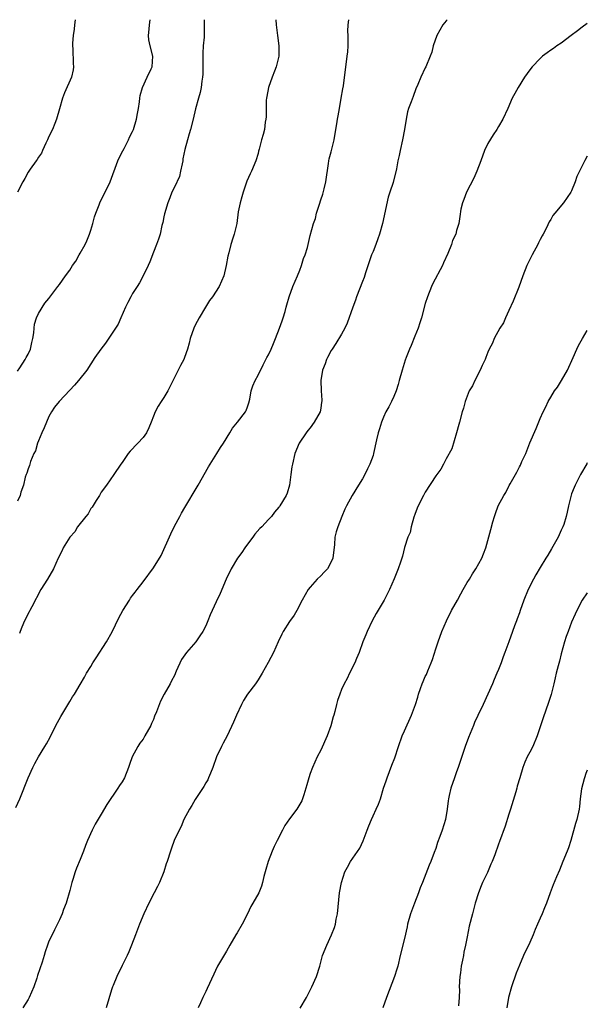
# Model space of a CAD drawing. Units: inches. Extents: x 2652000 to 2655000, y 1551019 to 1554000.
# Drawn here: x 2654891 to 2655000, y 1553812 to 1554000 of the extents above; entities that cross this region are included whole.
import ezdxf

# ---------------------------------------------------------------- set-up
doc = ezdxf.new("R2010")
doc.units = ezdxf.units.IN
doc.header["$MEASUREMENT"] = 0
doc.layers.add('LD26521551_10ft', color=122, linetype='Continuous')

msp = doc.modelspace()

# ---------------------------------------------------------------- linework, layer by layer
at = {"layer": 'LD26521551_10ft'}
for points, elevation in [([(2654890.67, 1553849.33), (2654891.42, 1553851), (2654893.02, 1553854.98), (2654893.94, 1553857), (2654894.28, 1553857.72), (2654895, 1553859.02), (2654896.23, 1553861), (2654896.52, 1553861.48), (2654897.22, 1553862.78), (2654898.32, 1553865), (2654899.25, 1553866.75), (2654901, 1553869.57), (2654901.53, 1553870.47), (2654901.89, 1553871), (2654903, 1553872.84), (2654903.78, 1553874.22), (2654904.18, 1553875), (2654905, 1553876.3), (2654905.41, 1553877), (2654906.05, 1553877.95), (2654908.03, 1553881), (2654909.08, 1553882.92), (2654910.37, 1553885.63), (2654911.12, 1553887), (2654912.42, 1553889), (2654912.63, 1553889.37), (2654913, 1553889.86), (2654913.47, 1553890.53), (2654913.91, 1553891), (2654915, 1553892.48), (2654917, 1553895.14), (2654918.48, 1553897.52), (2654920.32, 1553901.68), (2654921, 1553903.11), (2654922.02, 1553905), (2654922.38, 1553905.62), (2654923, 1553906.73), (2654925.37, 1553910.63), (2654925.54, 1553911), (2654927.53, 1553914.47), (2654929.15, 1553917), (2654929.85, 1553918.15), (2654930.42, 1553919), (2654931.62, 1553921), (2654932.1, 1553921.9), (2654933.07, 1553923), (2654934.59, 1553925), (2654934.73, 1553925.27), (2654935, 1553925.93), (2654935.25, 1553926.75), (2654935.41, 1553927.41), (2654935.71, 1553929), (2654936.01, 1553929.99), (2654936.45, 1553931), (2654937, 1553932.03), (2654937.98, 1553934.02), (2654938.71, 1553935.36), (2654939, 1553935.89), (2654939.51, 1553937), (2654939.94, 1553938.06), (2654940.35, 1553939), (2654941.13, 1553941), (2654941.6, 1553942.4), (2654941.84, 1553943), (2654942.2, 1553944.2), (2654942.41, 1553945), (2654942.51, 1553945.49), (2654942.93, 1553947), (2654943.66, 1553949), (2654944.57, 1553951), (2654945, 1553952.09), (2654945.34, 1553953), (2654945.7, 1553954.3), (2654946, 1553955), (2654946.46, 1553956.46), (2654947, 1553958.72), (2654947.61, 1553961), (2654948, 1553962), (2654948.22, 1553963), (2654948.74, 1553964.74), (2654949, 1553965.52), (2654949.39, 1553966.61), (2654949.64, 1553967.64), (2654949.99, 1553969), (2654950.5, 1553972.5), (2654950.55, 1553973), (2654950.63, 1553973.37), (2654951, 1553974.72), (2654951.56, 1553977), (2654951.91, 1553979), (2654952.06, 1553980.06), (2654952.22, 1553981), (2654952.36, 1553981.64), (2654952.58, 1553983), (2654952.94, 1553985), (2654953.22, 1553986.78), (2654953.33, 1553987.33), (2654953.81, 1553991), (2654953.91, 1553991.91), (2654954.07, 1553993), (2654954.17, 1553993.83), (2654954.23, 1553995), (2654954.23, 1553997), (2654954.21, 1553997.79), (2654954.23, 1553999), (2654954.36, 1554000)], 8450), ([(2654902.02, 1554000), (2654901.9, 1553999), (2654901.83, 1553998.17), (2654901.66, 1553997), (2654901.54, 1553995.54), (2654901.53, 1553995), (2654901.59, 1553994.41), (2654901.62, 1553991.62), (2654901.7, 1553991), (2654901.62, 1553990.38), (2654901.31, 1553989), (2654899.96, 1553986.04), (2654899.59, 1553985), (2654899, 1553982.93), (2654898.48, 1553981), (2654898.14, 1553980.14), (2654897.68, 1553979), (2654897, 1553977.65), (2654896.71, 1553977), (2654896.39, 1553976.39), (2654895.74, 1553975), (2654895.55, 1553974.45), (2654895, 1553973.7), (2654894.76, 1553973.24), (2654894.56, 1553973), (2654893.4, 1553971.4), (2654893, 1553970.81), (2654892.36, 1553969.64), (2654891.99, 1553969), (2654891, 1553966.99)], 8490), ([(2654891, 1553932.79), (2654891.44, 1553933.44), (2654892.46, 1553935), (2654892.66, 1553935.36), (2654893, 1553936.01), (2654893.5, 1553937), (2654893.74, 1553938.26), (2654893.95, 1553939), (2654894.13, 1553940.13), (2654894.16, 1553941), (2654894.24, 1553941.76), (2654894.64, 1553943), (2654895, 1553943.8), (2654896.23, 1553945.77), (2654897, 1553946.7), (2654898.72, 1553949), (2654899, 1553949.33), (2654900.19, 1553951), (2654901, 1553952.11), (2654901.52, 1553953), (2654902.17, 1553953.83), (2654902.76, 1553955), (2654903, 1553955.37), (2654903.92, 1553957), (2654904.28, 1553957.72), (2654904.79, 1553959), (2654905, 1553959.73), (2654905.41, 1553961), (2654905.71, 1553962.29), (2654905.98, 1553963), (2654906.62, 1553964.62), (2654906.82, 1553965.18), (2654907.76, 1553967), (2654908.69, 1553969), (2654910.2, 1553973), (2654910.43, 1553973.57), (2654911.11, 1553974.89), (2654911.39, 1553975.39), (2654912.22, 1553977), (2654912.44, 1553977.56), (2654913, 1553978.6), (2654913.16, 1553979), (2654913.75, 1553981), (2654913.94, 1553982.06), (2654914.13, 1553983), (2654914.31, 1553984.31), (2654914.39, 1553985), (2654914.48, 1553985.52), (2654914.9, 1553987), (2654915.82, 1553989), (2654916.58, 1553990.58), (2654916.76, 1553991), (2654916.88, 1553993), (2654916.34, 1553995), (2654916.14, 1553996.14), (2654916.08, 1553997), (2654916.19, 1553998.19), (2654916.25, 1553999), (2654916.36, 1554000)], 8480), ([(2654926.73, 1554000), (2654926.72, 1553999), (2654926.67, 1553996.66), (2654926.53, 1553995), (2654926.43, 1553993.57), (2654926.45, 1553992.45), (2654926.45, 1553989.55), (2654926.41, 1553989), (2654926.26, 1553988.26), (2654926.15, 1553987), (2654925.96, 1553986.05), (2654925.61, 1553985), (2654925.02, 1553982.98), (2654924.59, 1553981), (2654924.1, 1553979), (2654923.83, 1553978.17), (2654923.49, 1553977), (2654923, 1553975.18), (2654922.64, 1553973.36), (2654922.59, 1553973), (2654922.46, 1553972.46), (2654922.18, 1553971), (2654921.96, 1553970.04), (2654921, 1553968), (2654920.49, 1553967), (2654920.1, 1553965.9), (2654919.73, 1553965), (2654919.13, 1553962.87), (2654919, 1553962.31), (2654918.79, 1553961.21), (2654918.63, 1553960.63), (2654918.26, 1553959), (2654917.95, 1553958.05), (2654917.58, 1553957), (2654917, 1553955.54), (2654916.3, 1553953.7), (2654916.01, 1553953), (2654915.06, 1553951), (2654914.32, 1553949.68), (2654913.87, 1553949), (2654913, 1553947.61), (2654912.65, 1553947), (2654912.11, 1553945.89), (2654911.64, 1553945), (2654910.73, 1553943), (2654910.22, 1553941.78), (2654909, 1553939.88), (2654907.84, 1553938.16), (2654906.91, 1553937), (2654905.81, 1553935.36), (2654904.23, 1553933), (2654902.64, 1553931), (2654901.9, 1553930.1), (2654901, 1553929.12), (2654898.94, 1553927), (2654898.09, 1553925.91), (2654897.48, 1553925), (2654897, 1553924.1), (2654896.51, 1553923), (2654896.09, 1553921.91), (2654895.65, 1553921), (2654895, 1553919.47), (2654894.83, 1553919), (2654894.43, 1553917.57), (2654894.14, 1553917), (2654893.48, 1553915.48), (2654893.32, 1553915), (2654893.26, 1553914.74), (2654893, 1553914.12), (2654892.76, 1553913.24), (2654892.65, 1553913), (2654892.48, 1553912.48), (2654892.11, 1553911), (2654891.61, 1553909.61), (2654891.48, 1553909), (2654891, 1553907.89)], 8470), ([(2654940.38, 1554000), (2654940.48, 1553999), (2654940.76, 1553997), (2654941.01, 1553995.01), (2654940.98, 1553993), (2654940.49, 1553991), (2654940.14, 1553990.14), (2654939.72, 1553989), (2654939.01, 1553987), (2654938.72, 1553985.28), (2654938.65, 1553985), (2654938.59, 1553984.59), (2654938.55, 1553983), (2654938.57, 1553981.43), (2654938.52, 1553981), (2654938.4, 1553980.4), (2654938.24, 1553979), (2654937.96, 1553978.04), (2654937.67, 1553977), (2654937.22, 1553975.22), (2654937.12, 1553974.88), (2654937, 1553974.42), (2654936.57, 1553973), (2654935.74, 1553971), (2654935.49, 1553970.51), (2654934.88, 1553969.12), (2654934.13, 1553967), (2654933.9, 1553966.1), (2654933.56, 1553965), (2654933.22, 1553963.22), (2654932.94, 1553961), (2654932.45, 1553959), (2654932.2, 1553958.2), (2654931.77, 1553957), (2654931.41, 1553955.41), (2654931.22, 1553954.78), (2654930.94, 1553953), (2654930.46, 1553951), (2654929.59, 1553949), (2654928.27, 1553947), (2654927.71, 1553946.29), (2654926.96, 1553945.04), (2654925.77, 1553943), (2654925, 1553941.57), (2654924.74, 1553941), (2654924.04, 1553939), (2654923.84, 1553938.16), (2654923.52, 1553937), (2654922.92, 1553935.36), (2654922.79, 1553935), (2654922.17, 1553933.83), (2654919.74, 1553929), (2654919, 1553927.74), (2654918.49, 1553927), (2654917.92, 1553926.08), (2654917.32, 1553925), (2654917, 1553924.15), (2654916.54, 1553923), (2654916.09, 1553921.91), (2654915.68, 1553921), (2654915, 1553920.12), (2654914.02, 1553919), (2654913.5, 1553918.5), (2654913, 1553917.94), (2654912.53, 1553917.47), (2654912.14, 1553917), (2654911, 1553915.34), (2654910.75, 1553915), (2654909.43, 1553913), (2654908.01, 1553911), (2654907, 1553909.63), (2654906.65, 1553909), (2654906.03, 1553908.03), (2654905.25, 1553906.75), (2654905, 1553906.48), (2654904.49, 1553905.51), (2654904.05, 1553905), (2654902.49, 1553903), (2654901.96, 1553902.04), (2654901.01, 1553901), (2654899.75, 1553899), (2654899.53, 1553898.47), (2654898.78, 1553897), (2654897.9, 1553895), (2654896.7, 1553893), (2654895.45, 1553891), (2654893.71, 1553887.71), (2654893.35, 1553887), (2654893.25, 1553886.75), (2654892.34, 1553885), (2654891.81, 1553883.81), (2654891.5, 1553883), (2654891.37, 1553882.63)], 8460), ([(2654973.18, 1554000), (2654973, 1553999.81), (2654972.36, 1553999), (2654971.2, 1553997), (2654970.54, 1553995), (2654970.23, 1553993.77), (2654969.94, 1553993), (2654969.11, 1553991), (2654969, 1553990.78), (2654968.18, 1553989), (2654967.59, 1553987.59), (2654967.21, 1553986.79), (2654966.66, 1553985.34), (2654966.29, 1553984.29), (2654965.8, 1553983), (2654965.62, 1553982.38), (2654965.32, 1553981), (2654965.01, 1553979), (2654964.65, 1553977), (2654964.2, 1553975), (2654964.01, 1553974.01), (2654963.77, 1553973), (2654963.49, 1553971.49), (2654962.83, 1553968.83), (2654962.25, 1553967), (2654961.93, 1553966.07), (2654960.83, 1553961), (2654960.25, 1553959), (2654959.92, 1553958.08), (2654959.51, 1553957), (2654959, 1553955.67), (2654958.72, 1553955), (2654957.57, 1553951.57), (2654957.31, 1553950.69), (2654957, 1553949.95), (2654955.87, 1553947), (2654955.65, 1553946.35), (2654955.14, 1553945), (2654954.05, 1553941.95), (2654953.61, 1553941), (2654953, 1553939.85), (2654951.92, 1553938.08), (2654951.16, 1553937), (2654951, 1553936.7), (2654950.31, 1553935.36), (2654950.12, 1553935), (2654949.83, 1553934.17), (2654949.37, 1553933), (2654949.03, 1553930.97), (2654949.1, 1553929), (2654949.22, 1553927.22), (2654949.2, 1553927), (2654949.16, 1553926.84), (2654949, 1553925.69), (2654948.87, 1553925), (2654947.77, 1553923), (2654947, 1553921.91), (2654946.54, 1553921.46), (2654946.19, 1553921), (2654944.87, 1553919), (2654944.07, 1553917), (2654943.59, 1553915), (2654943.49, 1553914.51), (2654943.27, 1553913), (2654943.02, 1553911), (2654942.57, 1553909.43), (2654942.41, 1553909), (2654941.2, 1553907), (2654941.1, 1553906.9), (2654941, 1553906.74), (2654940.17, 1553905.83), (2654939.57, 1553905), (2654939, 1553904.42), (2654937.71, 1553903), (2654937.33, 1553902.67), (2654936.4, 1553901.6), (2654935.98, 1553901), (2654935, 1553899.7), (2654934.49, 1553899), (2654933.9, 1553898.1), (2654933.1, 1553897), (2654931.84, 1553895), (2654930.88, 1553893), (2654929.76, 1553890.24), (2654929, 1553888.67), (2654927.83, 1553886.17), (2654927.39, 1553885), (2654927, 1553884.07), (2654926.46, 1553883), (2654925.85, 1553882.15), (2654925.11, 1553881), (2654923.34, 1553879), (2654922.36, 1553877.64), (2654921.37, 1553875.37), (2654921, 1553874.6), (2654920.46, 1553873.54), (2654920.17, 1553873), (2654919.02, 1553870.98), (2654918.32, 1553869.68), (2654917.61, 1553867.61), (2654917.23, 1553866.77), (2654917, 1553866.15), (2654916.63, 1553865.37), (2654916.49, 1553865), (2654915.36, 1553863), (2654915, 1553862.4), (2654914.39, 1553861.61), (2654913.98, 1553861), (2654912.94, 1553859), (2654912.42, 1553857.58), (2654912.23, 1553857), (2654911.43, 1553855), (2654911, 1553854.26), (2654910.49, 1553853.51), (2654910.19, 1553853), (2654908.08, 1553849.92), (2654907, 1553848.02), (2654905.84, 1553846.16), (2654905.26, 1553845), (2654904.35, 1553843), (2654903.97, 1553842.03), (2654903.6, 1553841), (2654903, 1553839.41), (2654902.27, 1553837.73), (2654902.01, 1553837), (2654901.57, 1553835.57), (2654901.38, 1553835), (2654901, 1553833.45), (2654900.28, 1553831), (2654899.81, 1553829.81), (2654899.52, 1553829), (2654899, 1553827.84), (2654898.07, 1553825.93), (2654897.59, 1553825), (2654897, 1553823.74), (2654896.72, 1553823), (2654896.27, 1553821.73), (2654896.1, 1553821), (2654895.73, 1553819.73), (2654894.83, 1553817.17), (2654894.7, 1553816.7), (2654894.09, 1553815), (2654893.22, 1553813), (2654893, 1553812.59), (2654892.04, 1553811)], 8440), ([(2655000, 1553999.29), (2654999, 1553998.59), (2654998.13, 1553997.87), (2654996.89, 1553997), (2654995, 1553995.52), (2654994.17, 1553995), (2654993.51, 1553994.49), (2654993, 1553994.17), (2654992.35, 1553993.65), (2654991.41, 1553993), (2654991, 1553992.6), (2654989.47, 1553991), (2654989, 1553990.4), (2654987.96, 1553989), (2654986.74, 1553987), (2654986.12, 1553985.88), (2654985.65, 1553985), (2654984.78, 1553983), (2654983.86, 1553981), (2654983, 1553979.56), (2654982.69, 1553979), (2654981.99, 1553978.01), (2654981, 1553976.31), (2654980.36, 1553975), (2654979.6, 1553973), (2654978.86, 1553971), (2654978.29, 1553969.71), (2654976.88, 1553967), (2654976.4, 1553965.6), (2654976.09, 1553965), (2654975.79, 1553963.79), (2654975.61, 1553962.39), (2654975.39, 1553961), (2654975, 1553959.68), (2654974.82, 1553959), (2654974.22, 1553957.78), (2654973.99, 1553957), (2654973.29, 1553955.29), (2654972.48, 1553953.52), (2654972.27, 1553953), (2654970.44, 1553949.56), (2654970.19, 1553949), (2654969.4, 1553947), (2654969, 1553945.74), (2654968.28, 1553943), (2654967.99, 1553942.01), (2654967.65, 1553941), (2654967, 1553939.45), (2654966.31, 1553937.69), (2654966, 1553937), (2654965.35, 1553935.36), (2654965.15, 1553934.85), (2654964.56, 1553933), (2654963.99, 1553931), (2654963.79, 1553930.21), (2654963.41, 1553929), (2654963, 1553927.94), (2654962.54, 1553927), (2654962.02, 1553925.98), (2654961.48, 1553925), (2654961, 1553923.95), (2654960.6, 1553923), (2654960.25, 1553921.75), (2654959.99, 1553921), (2654959.67, 1553919.67), (2654959.11, 1553917), (2654959, 1553916.63), (2654958.42, 1553915), (2654957.93, 1553914.07), (2654957.45, 1553913), (2654957, 1553912.17), (2654956.25, 1553911), (2654955.01, 1553909), (2654953.94, 1553907), (2654953.62, 1553906.38), (2654953.04, 1553905), (2654952.26, 1553903), (2654951.95, 1553902.04), (2654951.71, 1553901), (2654951.61, 1553899.61), (2654951.32, 1553897), (2654951, 1553896.29), (2654950.27, 1553895), (2654949.64, 1553894.36), (2654949, 1553893.62), (2654948.32, 1553893), (2654947, 1553891.49), (2654946.6, 1553891), (2654945.48, 1553889), (2654944.42, 1553887), (2654943.9, 1553886.1), (2654943, 1553884.9), (2654941.84, 1553883), (2654941.54, 1553882.46), (2654940.83, 1553881), (2654939.96, 1553879), (2654938.97, 1553877.03), (2654937.82, 1553875), (2654937, 1553873.72), (2654936.49, 1553873), (2654935.01, 1553871), (2654934.22, 1553869.78), (2654933.83, 1553869), (2654932.9, 1553867), (2654932.33, 1553865.67), (2654931.08, 1553863), (2654930.36, 1553861.64), (2654929.99, 1553861), (2654929.04, 1553859), (2654928.36, 1553857), (2654927.91, 1553855.91), (2654927.55, 1553855), (2654927.37, 1553854.63), (2654927, 1553854.03), (2654926.65, 1553853.35), (2654925, 1553850.84), (2654924.32, 1553849.68), (2654923.89, 1553849), (2654922.84, 1553847), (2654922.29, 1553845.71), (2654921.92, 1553845), (2654920.99, 1553843), (2654920.46, 1553841.54), (2654920.23, 1553841), (2654919.6, 1553839), (2654919.45, 1553838.55), (2654918.98, 1553837), (2654918.16, 1553835), (2654917.76, 1553834.24), (2654917.14, 1553833), (2654916.11, 1553831), (2654915.18, 1553829), (2654914.33, 1553827), (2654913.55, 1553825), (2654912.82, 1553823), (2654912.3, 1553821.7), (2654911.99, 1553821), (2654911, 1553819.1), (2654909.98, 1553817), (2654909.29, 1553815.29), (2654909.18, 1553815), (2654909, 1553814.46), (2654907.94, 1553811)], 8430), ([(2655000, 1553973.88), (2654999.53, 1553973.04), (2654998.01, 1553969.99), (2654997.7, 1553969), (2654997, 1553967.28), (2654996.87, 1553967), (2654995.45, 1553965), (2654993.77, 1553963), (2654993.43, 1553962.57), (2654993, 1553961.8), (2654992.69, 1553961.31), (2654992.17, 1553960.17), (2654991.58, 1553959), (2654991.37, 1553958.63), (2654991, 1553957.94), (2654990.69, 1553957.31), (2654990.56, 1553957), (2654989.46, 1553955), (2654988.62, 1553953.38), (2654988.45, 1553953), (2654987.67, 1553951), (2654986.87, 1553948.87), (2654985.82, 1553946.18), (2654985, 1553944.36), (2654984.36, 1553943), (2654983.95, 1553942.05), (2654983.25, 1553941), (2654982.17, 1553939), (2654981.85, 1553938.15), (2654981.25, 1553937), (2654981, 1553936.42), (2654980.58, 1553935.36), (2654980.44, 1553935), (2654979.89, 1553933.89), (2654979.52, 1553933), (2654978.45, 1553931), (2654978.03, 1553929.97), (2654977.41, 1553929), (2654977, 1553928), (2654976.62, 1553927), (2654976.3, 1553925.7), (2654976.06, 1553925), (2654975.53, 1553923), (2654975.41, 1553922.6), (2654974.99, 1553921.01), (2654974.06, 1553917.94), (2654973, 1553915.98), (2654972.51, 1553915), (2654971.97, 1553914.03), (2654971, 1553912.74), (2654969, 1553909.66), (2654968.63, 1553909), (2654967.64, 1553907), (2654967.44, 1553906.56), (2654967, 1553905.38), (2654966.83, 1553904.83), (2654966.32, 1553903), (2654966.08, 1553901.92), (2654965.69, 1553901), (2654965.05, 1553899.05), (2654964.62, 1553897.38), (2654964.26, 1553896.26), (2654963.83, 1553895), (2654963.06, 1553893.06), (2654962.17, 1553891), (2654961.76, 1553890.24), (2654961.14, 1553889), (2654959.58, 1553886.42), (2654958.84, 1553885), (2654957.89, 1553883), (2654957.65, 1553882.35), (2654957.07, 1553881), (2654956.37, 1553879), (2654955.85, 1553877.85), (2654955.51, 1553877), (2654954.52, 1553875), (2654954.04, 1553873.97), (2654953.5, 1553873), (2654953, 1553871.88), (2654952.63, 1553871), (2654952.21, 1553869.79), (2654951.99, 1553869), (2654951.69, 1553867.69), (2654951.48, 1553867), (2654951.35, 1553866.65), (2654950.92, 1553864.92), (2654950.22, 1553863), (2654949, 1553860.28), (2654948.33, 1553859), (2654947.45, 1553857), (2654947, 1553855.8), (2654946.73, 1553855), (2654946.32, 1553853.68), (2654946.15, 1553853), (2654945.74, 1553851.74), (2654945.53, 1553851), (2654945.37, 1553850.63), (2654944.65, 1553849.35), (2654944.41, 1553849), (2654943, 1553847.14), (2654942.12, 1553845.88), (2654941.66, 1553845), (2654940.65, 1553843), (2654940.11, 1553841.89), (2654939.73, 1553841), (2654938.97, 1553839), (2654938.51, 1553837.49), (2654938.13, 1553836.13), (2654937.88, 1553835), (2654937.7, 1553834.3), (2654937.14, 1553833), (2654936.03, 1553831), (2654935.64, 1553830.36), (2654935.02, 1553829), (2654933.95, 1553827), (2654933, 1553825.35), (2654932.77, 1553825), (2654931.63, 1553823), (2654931, 1553821.83), (2654929.27, 1553819), (2654929.18, 1553818.82), (2654928.53, 1553817.47), (2654927.3, 1553814.7), (2654927, 1553814.13), (2654926.63, 1553813.37), (2654926.43, 1553813), (2654925.98, 1553811.98), (2654925.53, 1553811)], 8420), ([(2654945.06, 1553810.94), (2654946.25, 1553813), (2654947.32, 1553815), (2654948.19, 1553817), (2654948.82, 1553819), (2654949.35, 1553821), (2654950.14, 1553823), (2654951.07, 1553825), (2654951.63, 1553826.37), (2654951.8, 1553827), (2654951.97, 1553827.97), (2654952.18, 1553829), (2654952.6, 1553833), (2654952.96, 1553835), (2654953.63, 1553837), (2654954.1, 1553837.9), (2654954.72, 1553839), (2654956.46, 1553841.54), (2654957.09, 1553842.92), (2654957.87, 1553845), (2654958.21, 1553845.79), (2654958.69, 1553847), (2654959, 1553847.7), (2654959.63, 1553849), (2654960.04, 1553849.96), (2654960.42, 1553851), (2654961.04, 1553853), (2654961.55, 1553854.45), (2654961.71, 1553855), (2654962.59, 1553857.41), (2654963.15, 1553858.85), (2654963.89, 1553861), (2654964.6, 1553863), (2654965, 1553864.01), (2654966.34, 1553867), (2654967.12, 1553869), (2654967.59, 1553870.41), (2654967.73, 1553871), (2654968.07, 1553872.07), (2654968.38, 1553873), (2654968.58, 1553873.42), (2654969, 1553874.37), (2654969.21, 1553874.79), (2654969.46, 1553875.46), (2654970.15, 1553877), (2654970.38, 1553877.62), (2654971, 1553879.64), (2654971.45, 1553881), (2654972.19, 1553883), (2654973.03, 1553885), (2654974.02, 1553887), (2654975.15, 1553889), (2654975.79, 1553890.21), (2654976.27, 1553891), (2654977, 1553892.34), (2654977.43, 1553893), (2654978.01, 1553893.99), (2654978.68, 1553895), (2654979.8, 1553897), (2654980.16, 1553897.84), (2654980.61, 1553899), (2654981, 1553900.42), (2654981.53, 1553902.47), (2654981.93, 1553903.93), (2654982.25, 1553905), (2654982.46, 1553905.54), (2654982.94, 1553907), (2654984.01, 1553909), (2654984.41, 1553909.59), (2654985, 1553910.79), (2654985.08, 1553910.92), (2654985.25, 1553911.25), (2654986.23, 1553913), (2654986.53, 1553913.47), (2654987, 1553914.46), (2654987.2, 1553914.8), (2654987.48, 1553915.48), (2654988.22, 1553917), (2654989, 1553919.05), (2654990.2, 1553921.8), (2654991, 1553923.71), (2654991.57, 1553925), (2654992.05, 1553925.95), (2654992.49, 1553927), (2654993, 1553927.81), (2654993.71, 1553929), (2654994.27, 1553929.73), (2654995.03, 1553930.97), (2654996.2, 1553933), (2654997.27, 1553935.36), (2654998.01, 1553937), (2654998.34, 1553937.66), (2654999.07, 1553939.01), (2655000, 1553940.53)], 8410), ([(2655000, 1553915.27), (2654999.88, 1553915.07), (2654998.7, 1553913), (2654997.67, 1553911), (2654997.5, 1553910.5), (2654997, 1553909.32), (2654996.83, 1553908.83), (2654996.4, 1553907), (2654996.16, 1553905.84), (2654995.94, 1553905), (2654995.48, 1553903.48), (2654995.31, 1553903), (2654995, 1553902.35), (2654994.44, 1553901), (2654993.18, 1553898.82), (2654992.43, 1553897.57), (2654992.06, 1553897), (2654991, 1553895.2), (2654990.16, 1553893.84), (2654989.7, 1553893), (2654988.69, 1553891), (2654987.85, 1553889), (2654987.14, 1553887), (2654987, 1553886.56), (2654986.6, 1553885.4), (2654986.43, 1553885), (2654986.08, 1553884.08), (2654985.7, 1553883), (2654984.97, 1553881.03), (2654984.23, 1553879), (2654983.88, 1553878.12), (2654983.5, 1553877), (2654983, 1553875.72), (2654982.7, 1553875), (2654982.19, 1553873.81), (2654981.86, 1553873), (2654981, 1553871), (2654980.1, 1553869), (2654979.07, 1553866.93), (2654978.44, 1553865.56), (2654978.2, 1553865), (2654977.27, 1553862.73), (2654976.64, 1553861), (2654975.3, 1553857), (2654975, 1553856.15), (2654974.57, 1553855), (2654973.89, 1553853), (2654973.6, 1553851.6), (2654973.45, 1553851), (2654973.39, 1553850.61), (2654973.19, 1553849), (2654972.86, 1553847), (2654972.23, 1553845), (2654971.8, 1553843.8), (2654971.35, 1553842.65), (2654971, 1553841.47), (2654970.73, 1553840.73), (2654970.05, 1553839), (2654969.73, 1553838.27), (2654968.45, 1553835), (2654968.01, 1553833.99), (2654967.69, 1553833), (2654966.91, 1553831), (2654966.16, 1553829), (2654965.6, 1553827), (2654965.51, 1553826.49), (2654965, 1553824.25), (2654964.19, 1553821), (2654963.73, 1553819), (2654963.58, 1553818.42), (2654963.14, 1553817), (2654961.58, 1553813), (2654960.85, 1553811)], 8400), ([(2655000, 1553890.41), (2654999.04, 1553889), (2654997.99, 1553887), (2654997.67, 1553886.33), (2654997, 1553884.78), (2654996.31, 1553883), (2654995.98, 1553882.02), (2654995.62, 1553881), (2654995, 1553878.74), (2654994.68, 1553877.32), (2654994.43, 1553876.43), (2654994.07, 1553875), (2654993.87, 1553874.13), (2654993.57, 1553873), (2654993.06, 1553870.94), (2654992.6, 1553869.4), (2654991.55, 1553866.45), (2654990.4, 1553863), (2654989.55, 1553861), (2654989, 1553859.93), (2654988.5, 1553859), (2654988.03, 1553857.97), (2654987.64, 1553857), (2654987.06, 1553855), (2654986.61, 1553853.39), (2654986.53, 1553853), (2654986.33, 1553852.33), (2654985.28, 1553849), (2654985, 1553848.05), (2654984.27, 1553845.73), (2654983.17, 1553842.83), (2654983, 1553842.31), (2654982.28, 1553840.28), (2654981.8, 1553839), (2654981.54, 1553838.46), (2654980.88, 1553836.88), (2654979.97, 1553835), (2654979.67, 1553834.33), (2654979.17, 1553833), (2654978.55, 1553831), (2654978.24, 1553829.76), (2654978.02, 1553829), (2654977.4, 1553826.6), (2654977, 1553824.61), (2654976.72, 1553823), (2654976.37, 1553821.63), (2654976.3, 1553821), (2654976.15, 1553820.15), (2654975.87, 1553819), (2654975.72, 1553817.72), (2654975.6, 1553817), (2654975.51, 1553815), (2654975.52, 1553814.48), (2654975.48, 1553813), (2654975.38, 1553811.38)], 8390), ([(2655000, 1553856.44), (2654999.74, 1553855.8), (2654999.45, 1553855.03), (2654999.39, 1553854.83), (2654998.87, 1553852.87), (2654998.63, 1553851), (2654998.51, 1553849.49), (2654998.43, 1553849), (2654997.97, 1553847), (2654997.74, 1553846.26), (2654996.86, 1553843), (2654996.37, 1553841.63), (2654996.17, 1553841), (2654995.34, 1553839), (2654994.68, 1553837.32), (2654994.09, 1553836.09), (2654993.48, 1553834.52), (2654992.87, 1553833), (2654992.19, 1553831), (2654991.84, 1553830.16), (2654991.38, 1553829), (2654991, 1553828.17), (2654990.5, 1553827), (2654990.02, 1553825.98), (2654989.64, 1553825), (2654989, 1553823.53), (2654987.8, 1553821), (2654987, 1553819.19), (2654986.38, 1553817.62), (2654985.49, 1553815), (2654984.93, 1553813), (2654984.61, 1553811)], 8380)]:
    msp.add_lwpolyline(points, dxfattribs=dict(at, elevation=elevation))

doc.saveas('drawing.dxf')
